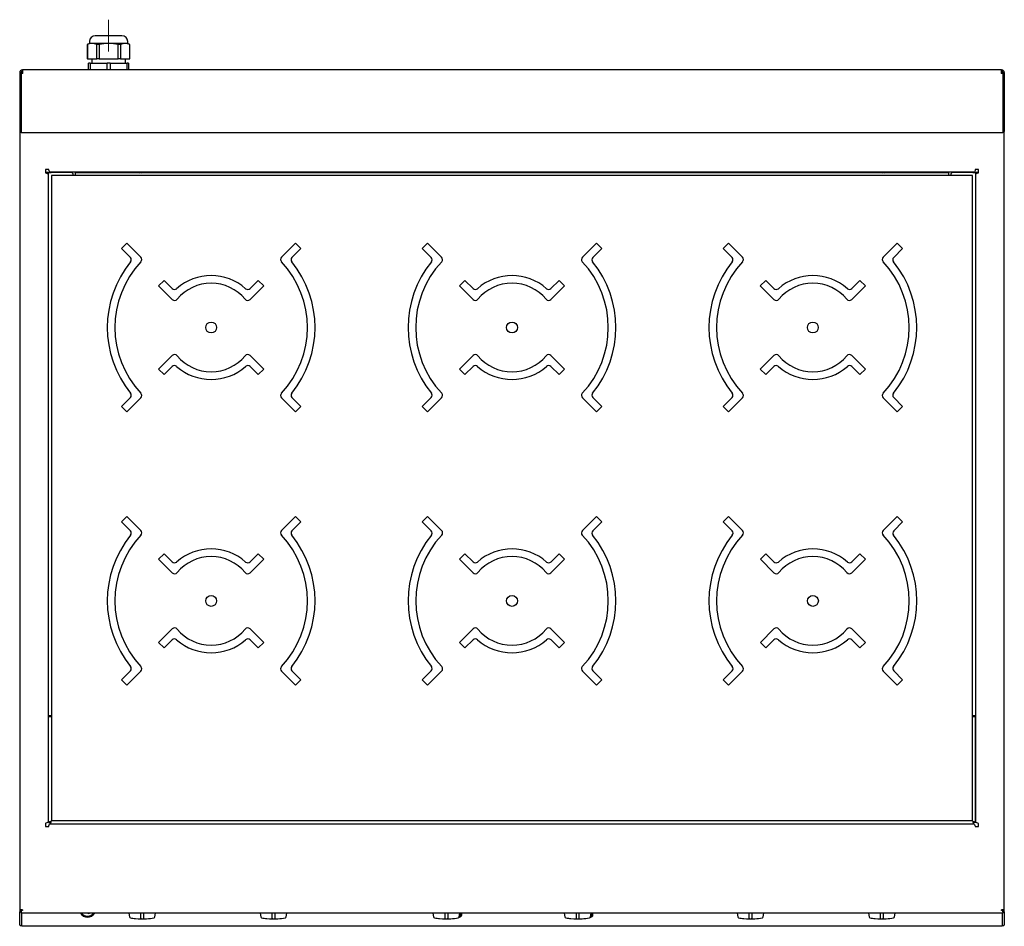
# Model space of a CAD drawing. Units: millimetres. Extents: x 146.2 to 236.2, y 96.8 to 179.7.
import ezdxf

# ---------------------------------------------------------------- set-up
doc = ezdxf.new("R2010")
doc.units = ezdxf.units.MM
doc.linetypes.add('CENTERX2', pattern=[20.32, 12.7, -2.54, 2.54, -2.54])

msp = doc.modelspace()

# ---------------------------------------------------------------- linework, layer by layer
at = {"color": 7, "linetype": 'CENTERX2', "lineweight": 18}
for p, q in [((154.349, 179.681), (154.349, 177.511)), ((154.349, 177.511), (154.349, 178.011)), ((154.349, 176.761), (154.349, 177.861)), ((154.349, 176.761), (154.349, 177.861)), ((154.349, 177.861), (154.349, 176.961)), ((154.349, 176.961), (154.349, 177.861))]:
    msp.add_line(p, q, dxfattribs=at)
at = {"color": 7, "linetype": 'Continuous', "lineweight": 25}
for p, q in [((155.569, 178.211), (153.129, 178.211)), ((152.599, 177.511), (152.399, 177.411)), ((152.399, 177.411), (152.399, 176.111)), ((152.403, 177.411), (152.399, 177.411)), ((152.403, 177.411), (152.403, 176.111)), ((152.599, 177.681), (152.599, 177.511)), ((152.833, 177.511), (152.599, 177.511)), ((154.349, 177.511), (152.833, 177.511)), ((153.488, 177.411), (153.263, 177.411)), ((153.263, 176.111), (153.263, 177.411)), ((153.488, 177.411), (153.488, 176.111)), ((155.864, 177.511), (154.349, 177.511)), ((155.209, 176.111), (155.209, 177.411)), ((155.434, 177.411), (155.209, 177.411)), ((155.434, 177.411), (155.434, 176.111)), ((156.099, 177.511), (155.864, 177.511)), ((156.099, 177.511), (156.099, 177.681)), ((156.299, 177.411), (156.099, 177.511)), ((156.294, 176.111), (156.294, 177.411)), ((156.299, 177.411), (156.294, 177.411)), ((156.299, 176.111), (156.299, 177.411)), ((152.403, 176.111), (152.399, 176.111)), ((152.403, 176.111), (153.263, 176.111)), ((152.519, 175.111), (152.519, 175.711)), ((152.653, 175.711), (152.519, 175.711)), ((152.653, 175.711), (152.653, 175.111)), ((152.653, 175.711), (154.214, 175.711)), ((152.814, 176.111), (152.814, 175.711)), ((153.488, 176.111), (153.263, 176.111)), ((153.488, 176.111), (155.209, 176.111)), ((154.214, 175.111), (154.214, 175.711)), ((154.483, 175.711), (154.214, 175.711)), ((154.483, 175.711), (154.483, 175.111)), ((154.483, 175.711), (156.044, 175.711)), ((155.434, 176.111), (155.209, 176.111)), ((155.434, 176.111), (156.294, 176.111)), ((155.884, 175.711), (155.884, 176.111)), ((156.044, 175.111), (156.044, 175.711)), ((156.179, 175.711), (156.044, 175.711)), ((156.179, 175.711), (156.179, 175.111)), ((156.299, 176.111), (156.294, 176.111)), ((146.219, 174.836), (146.219, 174.804)), ((146.339, 174.836), (146.219, 174.836)), ((146.219, 174.804), (146.339, 174.804)), ((146.219, 174.804), (146.219, 169.554)), ((146.339, 174.836), (146.339, 174.804)), ((146.339, 174.804), (146.339, 169.554)), ((146.499, 174.804), (146.349, 174.804)), ((146.349, 174.773), (146.349, 174.804)), ((146.499, 174.773), (146.349, 174.773)), ((146.349, 174.773), (146.349, 169.523)), ((146.464, 174.961), (146.424, 174.961)), ((146.464, 174.961), (146.464, 175.081)), ((146.499, 175.081), (146.464, 175.081)), ((146.499, 174.961), (146.464, 174.961)), ((146.464, 174.961), (146.464, 174.841)), ((146.464, 174.841), (146.499, 174.841)), ((146.464, 174.84), (146.499, 174.84)), ((235.939, 175.081), (146.499, 175.081)), ((146.499, 174.773), (146.499, 175.081)), ((152.249, 175.111), (152.249, 175.081)), ((152.249, 175.111), (155.399, 175.111)), ((155.399, 175.111), (156.449, 175.111)), ((156.449, 175.081), (156.449, 175.111)), ((235.939, 175.081), (235.939, 174.773)), ((235.974, 175.081), (235.939, 175.081)), ((235.974, 174.961), (235.939, 174.961)), ((235.939, 174.841), (235.974, 174.841)), ((235.939, 174.84), (235.974, 174.84)), ((236.089, 174.804), (235.939, 174.804)), ((236.089, 174.773), (235.939, 174.773)), ((235.974, 174.961), (235.974, 175.081)), ((235.974, 174.961), (235.974, 174.841)), ((236.019, 174.957), (235.974, 174.961)), ((235.974, 174.961), (236.014, 174.961)), ((235.974, 174.84), (235.974, 174.804)), ((236.014, 174.836), (235.974, 174.84)), ((236.089, 174.804), (236.089, 174.773)), ((236.089, 174.773), (236.089, 169.523)), ((236.089, 174.716), (236.099, 174.716)), ((236.099, 174.836), (236.219, 174.836)), ((236.099, 174.836), (236.099, 174.804)), ((236.219, 174.804), (236.099, 174.804)), ((236.099, 174.804), (236.099, 169.554)), ((236.219, 174.836), (236.219, 174.804)), ((236.219, 174.804), (236.219, 169.554)), ((146.219, 169.554), (146.339, 169.554)), ((146.219, 169.554), (146.219, 169.461)), ((146.219, 169.461), (146.339, 169.461)), ((146.219, 169.461), (146.219, 98.256)), ((146.339, 169.554), (146.339, 169.461)), ((146.349, 169.523), (146.349, 169.341)), ((236.089, 169.341), (146.349, 169.341)), ((236.089, 169.523), (236.089, 169.341)), ((236.219, 169.554), (236.099, 169.554)), ((236.099, 169.554), (236.099, 169.461)), ((236.219, 169.461), (236.099, 169.461)), ((236.219, 169.554), (236.219, 169.461)), ((236.219, 98.256), (236.219, 169.461)), ((148.869, 165.976), (148.569, 165.976)), ((148.569, 165.976), (148.569, 165.676)), ((148.739, 165.716), (148.569, 165.716)), ((148.864, 165.716), (148.739, 165.716)), ((148.864, 116.016), (148.864, 165.716)), ((148.864, 165.716), (149.109, 165.716)), ((233.444, 165.731), (148.994, 165.731)), ((150.909, 165.716), (149.109, 165.716)), ((151.319, 165.436), (151.319, 165.681)), ((231.119, 165.681), (151.319, 165.681)), ((158.219, 165.731), (158.219, 165.681)), ((158.919, 165.681), (158.919, 165.731)), ((178.219, 165.731), (178.219, 165.681)), ((178.919, 165.681), (178.919, 165.731)), ((203.519, 165.731), (203.519, 165.681)), ((204.219, 165.681), (204.219, 165.731)), ((223.519, 165.731), (223.519, 165.681)), ((224.219, 165.681), (224.219, 165.731)), ((231.119, 165.681), (231.119, 165.436)), ((233.329, 165.716), (231.529, 165.716)), ((233.329, 165.716), (233.574, 165.716)), ((233.869, 165.976), (233.569, 165.976)), ((233.574, 165.716), (233.574, 116.016)), ((233.699, 165.716), (233.574, 165.716)), ((233.869, 165.716), (233.699, 165.716)), ((233.869, 165.676), (233.869, 165.976)), ((148.814, 165.551), (148.814, 106.301)), ((149.119, 165.426), (149.119, 106.426)), ((233.319, 165.426), (149.119, 165.426)), ((151.109, 165.426), (151.109, 165.516)), ((151.319, 165.436), (151.319, 165.426)), ((231.119, 165.426), (231.119, 165.436)), ((231.329, 165.516), (231.329, 165.426)), ((233.319, 106.426), (233.319, 165.426)), ((233.624, 106.301), (233.624, 165.551)), ((148.864, 162.216), (148.814, 162.216)), ((233.624, 162.216), (233.574, 162.216)), ((148.814, 161.516), (148.864, 161.516)), ((233.574, 161.516), (233.624, 161.516)), ((156.01, 159.236), (155.515, 158.741)), ((155.515, 158.741), (156.332, 157.924)), ((157.287, 157.96), (156.01, 159.236)), ((171.43, 159.236), (170.154, 157.96)), ((171.109, 157.924), (171.925, 158.741)), ((171.925, 158.741), (171.43, 159.236)), ((183.509, 159.236), (183.014, 158.741)), ((183.014, 158.741), (183.83, 157.924)), ((184.785, 157.96), (183.509, 159.236)), ((198.929, 159.236), (197.652, 157.96)), ((198.607, 157.924), (199.424, 158.741)), ((199.424, 158.741), (198.929, 159.236)), ((211.009, 159.236), (210.514, 158.741)), ((210.514, 158.741), (211.33, 157.924)), ((212.285, 157.96), (211.009, 159.236)), ((226.429, 159.236), (225.152, 157.96)), ((226.107, 157.924), (226.924, 158.741)), ((226.924, 158.741), (226.429, 159.236)), ((159.414, 155.832), (158.919, 155.337)), ((160.156, 155.091), (159.414, 155.832)), ((168.027, 155.832), (167.285, 155.091)), ((168.522, 155.337), (168.027, 155.832)), ((186.912, 155.832), (186.417, 155.337)), ((187.654, 155.091), (186.912, 155.832)), ((195.525, 155.832), (194.783, 155.091)), ((196.02, 155.337), (195.525, 155.832)), ((214.412, 155.832), (213.917, 155.337)), ((215.154, 155.091), (214.412, 155.832)), ((223.025, 155.832), (222.283, 155.091)), ((223.52, 155.337), (223.025, 155.832)), ((158.919, 155.337), (160.162, 154.094)), ((167.278, 154.094), (168.522, 155.337)), ((186.417, 155.337), (187.661, 154.094)), ((194.776, 154.094), (196.02, 155.337)), ((213.917, 155.337), (215.161, 154.094)), ((222.276, 154.094), (223.52, 155.337)), ((160.162, 148.958), (158.919, 147.715)), ((168.522, 147.715), (167.278, 148.958)), ((187.661, 148.958), (186.417, 147.715)), ((196.02, 147.715), (194.776, 148.958)), ((215.161, 148.958), (213.917, 147.715)), ((223.52, 147.715), (222.276, 148.958)), ((148.864, 148.216), (148.814, 148.216)), ((158.919, 147.715), (159.414, 147.22)), ((159.414, 147.22), (160.156, 147.961)), ((167.285, 147.961), (168.027, 147.22)), ((168.027, 147.22), (168.522, 147.715)), ((186.417, 147.715), (186.912, 147.22)), ((186.912, 147.22), (187.654, 147.961)), ((194.783, 147.961), (195.525, 147.22)), ((195.525, 147.22), (196.02, 147.715)), ((213.917, 147.715), (214.412, 147.22)), ((214.412, 147.22), (215.154, 147.961)), ((222.283, 147.961), (223.025, 147.22)), ((223.025, 147.22), (223.52, 147.715)), ((233.624, 148.216), (233.574, 148.216)), ((148.814, 147.516), (148.864, 147.516)), ((233.574, 147.516), (233.624, 147.516)), ((156.332, 145.127), (155.515, 144.311)), ((156.01, 143.816), (157.287, 145.092)), ((170.154, 145.092), (171.43, 143.816)), ((171.925, 144.311), (171.109, 145.127)), ((183.83, 145.127), (183.014, 144.311)), ((183.509, 143.816), (184.785, 145.092)), ((197.652, 145.092), (198.929, 143.816)), ((199.424, 144.311), (198.607, 145.127)), ((211.33, 145.127), (210.514, 144.311)), ((211.009, 143.816), (212.285, 145.092)), ((225.152, 145.092), (226.429, 143.816)), ((226.924, 144.311), (226.107, 145.127)), ((155.515, 144.311), (156.01, 143.816)), ((171.43, 143.816), (171.925, 144.311)), ((183.014, 144.311), (183.509, 143.816)), ((198.929, 143.816), (199.424, 144.311)), ((210.514, 144.311), (211.009, 143.816)), ((226.429, 143.816), (226.924, 144.311)), ((148.864, 134.216), (148.814, 134.216)), ((156.01, 134.236), (155.515, 133.741)), ((157.287, 132.96), (156.01, 134.236)), ((171.43, 134.236), (170.154, 132.96)), ((171.925, 133.741), (171.43, 134.236)), ((183.51, 134.236), (183.015, 133.741)), ((184.787, 132.96), (183.51, 134.236)), ((198.93, 134.236), (197.654, 132.96)), ((199.425, 133.741), (198.93, 134.236)), ((211.01, 134.236), (210.515, 133.741)), ((212.287, 132.96), (211.01, 134.236)), ((226.43, 134.236), (225.154, 132.96)), ((226.925, 133.741), (226.43, 134.236)), ((233.624, 134.216), (233.574, 134.216)), ((148.814, 133.516), (148.864, 133.516)), ((155.515, 133.741), (156.332, 132.924)), ((171.109, 132.924), (171.925, 133.741)), ((183.015, 133.741), (183.832, 132.924)), ((198.609, 132.924), (199.425, 133.741)), ((210.515, 133.741), (211.332, 132.924)), ((226.109, 132.924), (226.925, 133.741)), ((233.574, 133.516), (233.624, 133.516)), ((159.414, 130.832), (158.919, 130.337)), ((160.156, 130.091), (159.414, 130.832)), ((168.027, 130.832), (167.285, 130.091)), ((168.522, 130.337), (168.027, 130.832)), ((186.914, 130.832), (186.419, 130.337)), ((187.656, 130.091), (186.914, 130.832)), ((195.527, 130.832), (194.785, 130.091)), ((196.022, 130.337), (195.527, 130.832)), ((214.414, 130.832), (213.919, 130.337)), ((215.156, 130.091), (214.414, 130.832)), ((223.027, 130.832), (222.285, 130.091)), ((223.522, 130.337), (223.027, 130.832)), ((158.919, 130.337), (160.162, 129.094)), ((167.278, 129.094), (168.522, 130.337)), ((186.419, 130.337), (187.662, 129.094)), ((194.778, 129.094), (196.022, 130.337)), ((213.919, 130.337), (215.162, 129.094)), ((222.278, 129.094), (223.522, 130.337)), ((160.162, 123.958), (158.919, 122.715)), ((168.522, 122.715), (167.278, 123.958)), ((187.662, 123.958), (186.419, 122.715)), ((196.022, 122.715), (194.778, 123.958)), ((215.162, 123.958), (213.919, 122.715)), ((223.522, 122.715), (222.278, 123.958)), ((158.919, 122.715), (159.414, 122.22)), ((159.414, 122.22), (160.156, 122.961)), ((167.285, 122.961), (168.027, 122.22)), ((168.027, 122.22), (168.522, 122.715)), ((186.419, 122.715), (186.914, 122.22)), ((186.914, 122.22), (187.656, 122.961)), ((194.785, 122.961), (195.527, 122.22)), ((195.527, 122.22), (196.022, 122.715)), ((213.919, 122.715), (214.414, 122.22)), ((214.414, 122.22), (215.156, 122.961)), ((222.285, 122.961), (223.027, 122.22)), ((223.027, 122.22), (223.522, 122.715)), ((148.864, 120.216), (148.814, 120.216)), ((156.332, 120.127), (155.515, 119.311)), ((156.01, 118.816), (157.287, 120.092)), ((170.154, 120.092), (171.43, 118.816)), ((171.925, 119.311), (171.109, 120.127)), ((183.832, 120.127), (183.015, 119.311)), ((183.51, 118.816), (184.787, 120.092)), ((197.654, 120.092), (198.93, 118.816)), ((199.425, 119.311), (198.609, 120.127)), ((211.332, 120.127), (210.515, 119.311)), ((211.01, 118.816), (212.287, 120.092)), ((225.154, 120.092), (226.43, 118.816)), ((226.925, 119.311), (226.109, 120.127)), ((233.624, 120.216), (233.574, 120.216)), ((148.814, 119.516), (148.864, 119.516)), ((155.515, 119.311), (156.01, 118.816)), ((171.43, 118.816), (171.925, 119.311)), ((183.015, 119.311), (183.51, 118.816)), ((198.93, 118.816), (199.425, 119.311)), ((210.515, 119.311), (211.01, 118.816)), ((226.43, 118.816), (226.925, 119.311)), ((233.574, 119.516), (233.624, 119.516)), ((148.814, 116.016), (148.864, 116.016)), ((148.864, 115.606), (148.814, 115.606)), ((149.109, 116.016), (148.864, 116.016)), ((148.864, 106.243), (148.864, 115.956)), ((148.864, 115.956), (149.109, 115.956)), ((149.109, 116.016), (149.119, 116.016)), ((149.119, 115.956), (149.109, 115.956)), ((233.319, 116.016), (233.329, 116.016)), ((233.329, 115.956), (233.319, 115.956)), ((233.574, 116.016), (233.329, 116.016)), ((233.329, 115.956), (233.574, 115.956)), ((233.574, 116.016), (233.624, 116.016)), ((233.574, 106.243), (233.574, 115.956)), ((233.624, 115.606), (233.574, 115.606)), ((148.814, 114.906), (148.864, 114.906)), ((233.574, 114.906), (233.624, 114.906)), ((148.864, 109.406), (148.814, 109.406)), ((233.624, 109.406), (233.574, 109.406)), ((148.814, 108.706), (148.864, 108.706)), ((233.574, 108.706), (233.624, 108.706)), ((148.864, 106.243), (148.984, 106.243)), ((148.991, 106.116), (148.991, 106.236)), ((149.119, 106.426), (233.319, 106.426)), ((233.447, 106.116), (233.447, 106.236)), ((233.574, 106.243), (233.454, 106.243)), ((148.569, 106.176), (148.569, 105.876)), ((148.569, 105.876), (148.869, 105.876)), ((148.994, 106.121), (233.444, 106.121)), ((233.569, 105.876), (233.869, 105.876)), ((233.869, 105.876), (233.869, 106.176)), ((146.464, 98.256), (146.219, 98.256)), ((146.219, 98.256), (146.219, 98.206)), ((146.219, 98.206), (146.339, 98.206)), ((146.219, 98.206), (146.219, 98.091)), ((146.339, 98.256), (146.339, 98.206)), ((146.339, 98.206), (146.339, 98.091)), ((146.349, 98.206), (146.349, 98.256)), ((146.464, 98.206), (146.349, 98.206)), ((146.349, 98.206), (146.349, 97.961)), ((146.464, 98.256), (146.464, 98.206)), ((235.974, 98.206), (235.974, 98.256)), ((236.219, 98.256), (235.974, 98.256)), ((236.089, 98.206), (235.974, 98.206)), ((236.089, 98.206), (236.089, 98.256)), ((236.089, 98.206), (236.089, 97.961)), ((236.099, 98.206), (236.099, 98.256)), ((236.219, 98.206), (236.099, 98.206)), ((236.099, 98.091), (236.099, 98.206)), ((236.219, 98.206), (236.219, 98.256)), ((236.219, 98.091), (236.219, 98.206)), ((146.219, 96.944), (146.219, 98.091)), ((146.219, 98.091), (146.339, 98.091)), ((236.089, 97.961), (146.349, 97.961)), ((146.419, 96.896), (146.419, 97.961)), ((152.599, 97.961), (152.591, 97.957)), ((152.606, 97.961), (152.591, 97.953)), ((156.197, 97.961), (156.253, 97.621)), ((157.269, 97.961), (157.269, 97.497)), ((157.569, 97.497), (157.569, 97.961)), ((158.581, 97.62), (158.642, 97.961)), ((168.197, 97.961), (168.253, 97.621)), ((169.269, 97.961), (169.269, 97.497)), ((169.569, 97.497), (169.569, 97.961)), ((170.581, 97.62), (170.642, 97.961)), ((183.997, 97.961), (184.053, 97.621)), ((185.069, 97.961), (185.069, 97.497)), ((185.369, 97.497), (185.369, 97.961)), ((186.419, 97.601), (186.376, 97.601)), ((186.419, 97.605), (186.377, 97.605)), ((186.381, 97.62), (186.442, 97.961)), ((186.419, 97.695), (186.394, 97.695)), ((186.519, 97.789), (186.519, 97.961)), ((186.619, 97.789), (186.619, 97.961)), ((195.997, 97.961), (196.053, 97.621)), ((197.069, 97.961), (197.069, 97.497)), ((197.369, 97.497), (197.369, 97.961)), ((198.376, 97.601), (198.419, 97.601)), ((198.377, 97.605), (198.419, 97.605)), ((198.381, 97.62), (198.442, 97.961)), ((198.394, 97.695), (198.419, 97.695)), ((198.519, 97.789), (198.519, 97.961)), ((198.619, 97.789), (198.619, 97.961)), ((211.797, 97.961), (211.853, 97.621)), ((212.869, 97.961), (212.869, 97.497)), ((213.169, 97.497), (213.169, 97.961)), ((214.181, 97.62), (214.242, 97.961)), ((223.797, 97.961), (223.853, 97.621)), ((224.869, 97.961), (224.869, 97.497)), ((225.169, 97.497), (225.169, 97.961)), ((226.181, 97.62), (226.242, 97.961)), ((236.019, 97.961), (236.019, 96.896)), ((236.219, 98.091), (236.099, 98.091)), ((236.219, 98.091), (236.219, 96.944)), ((146.219, 96.891), (146.219, 96.944)), ((146.269, 96.841), (146.419, 96.841)), ((146.419, 96.761), (146.419, 96.896)), ((236.019, 96.761), (146.419, 96.761)), ((236.019, 96.896), (236.019, 96.761)), ((236.019, 96.841), (236.169, 96.841)), ((236.219, 96.944), (236.219, 96.891))]:
    msp.add_line(p, q, dxfattribs=at)
at = {"color": 7, "linetype": 'Continuous', "lineweight": 25, "flags": 128}
for points in [[(152.833, 177.511), (152.556, 177.468), (152.403, 177.411)], [(153.263, 177.411), (153.051, 177.484), (152.833, 177.511)], [(154.349, 177.511), (153.898, 177.482), (153.488, 177.411)], [(155.209, 177.411), (154.784, 177.484), (154.349, 177.511)], [(155.864, 177.511), (155.639, 177.482), (155.434, 177.411)], [(156.294, 177.411), (156.082, 177.484), (155.864, 177.511)], [(148.569, 165.676), (148.654, 165.648), (148.728, 165.619), (148.783, 165.591), (148.811, 165.563), (148.814, 165.551)], [(148.994, 165.731), (148.965, 165.746), (148.937, 165.79), (148.909, 165.857), (148.881, 165.939), (148.869, 165.976)], [(157.161, 165.681), (157.274, 165.691), (157.386, 165.681)], [(225.051, 165.681), (225.164, 165.691), (225.276, 165.681)], [(233.569, 165.976), (233.54, 165.891), (233.512, 165.816), (233.484, 165.762), (233.456, 165.734), (233.444, 165.731)], [(233.624, 165.551), (233.639, 165.579), (233.683, 165.607), (233.75, 165.636), (233.832, 165.664), (233.869, 165.676)], [(148.814, 106.301), (148.798, 106.273), (148.754, 106.244), (148.687, 106.216), (148.606, 106.188), (148.569, 106.176)], [(149.109, 106.361), (149.024, 106.334), (148.95, 106.308), (148.895, 106.281), (148.867, 106.255), (148.864, 106.243)], [(233.574, 106.243), (233.559, 106.27), (233.515, 106.296), (233.449, 106.323), (233.367, 106.349), (233.329, 106.361)], [(233.869, 106.176), (233.784, 106.204), (233.709, 106.232), (233.654, 106.261), (233.626, 106.289), (233.624, 106.301)], [(148.869, 105.876), (148.897, 105.961), (148.925, 106.036), (148.953, 106.09), (148.982, 106.118), (148.994, 106.121)], [(233.444, 106.121), (233.472, 106.106), (233.5, 106.062), (233.528, 105.995), (233.557, 105.913), (233.569, 105.876)], [(156.256, 97.62), (156.256, 97.621), (156.256, 97.622)], [(157.269, 97.497), (157.28, 97.479), (157.313, 97.464), (157.361, 97.454), (157.419, 97.451), (157.476, 97.454), (157.525, 97.464), (157.557, 97.479), (157.569, 97.497)], [(168.256, 97.62), (168.256, 97.621), (168.256, 97.622)], [(169.269, 97.497), (169.28, 97.479), (169.313, 97.464), (169.361, 97.454), (169.419, 97.451), (169.476, 97.454), (169.525, 97.464), (169.557, 97.479), (169.569, 97.497)], [(184.056, 97.62), (184.056, 97.621), (184.056, 97.622)], [(185.069, 97.497), (185.08, 97.479), (185.113, 97.464), (185.161, 97.454), (185.219, 97.451), (185.276, 97.454), (185.325, 97.464), (185.357, 97.479), (185.369, 97.497)], [(196.056, 97.62), (196.056, 97.621), (196.056, 97.622)], [(197.069, 97.497), (197.08, 97.479), (197.113, 97.464), (197.161, 97.454), (197.219, 97.451), (197.276, 97.454), (197.325, 97.464), (197.357, 97.479), (197.369, 97.497)], [(211.856, 97.62), (211.856, 97.621), (211.856, 97.622)], [(212.869, 97.497), (212.88, 97.479), (212.913, 97.464), (212.961, 97.454), (213.019, 97.451), (213.076, 97.454), (213.125, 97.464), (213.157, 97.479), (213.169, 97.497)], [(223.856, 97.62), (223.856, 97.621), (223.856, 97.622)], [(224.869, 97.497), (224.88, 97.479), (224.913, 97.464), (224.961, 97.454), (225.019, 97.451), (225.076, 97.454), (225.125, 97.464), (225.157, 97.479), (225.169, 97.497)]]:
    msp.add_lwpolyline(points, dxfattribs=at)
at = {"color": 7, "linetype": 'Continuous', "lineweight": 25}
for centre in [(163.72, 151.526), (191.219, 151.526), (218.719, 151.526), (163.72, 126.526), (191.22, 126.526), (218.72, 126.526)]:
    msp.add_circle(centre, 0.5, dxfattribs=at)
for centre, radius, start, end in [((153.129, 177.681), 0.53, 90, 180), ((155.569, 177.681), 0.53, 0, 90), ((146.464, 174.836), 0.245, 90, 180), ((146.464, 174.836), 0.125, 90, 180), ((146.474, 174.395), 0.446, 91.36994, 107.26547), ((235.974, 174.836), 0.245, 360, 90), ((235.974, 174.836), 0.125, 360, 90), ((235.974, 174.716), 0.125, 44.52183, 90), ((236.014, 174.836), 0.205, 0, 90), ((235.974, 174.716), 0.125, 0, 23.07392), ((150.909, 165.516), 0.2, 0, 90), ((231.529, 165.516), 0.2, 90, 180), ((163.72, 151.526), 9.5, 140.8567, 219.1433), ((163.72, 151.526), 8.803, 136.88849, 223.11151), ((156.12, 157.712), 0.3, 320.8567, 45), ((157.075, 157.747), 0.3, 316.88849, 45), ((170.366, 157.747), 0.3, 135, 223.11151), ((163.72, 151.526), 8.803, 316.88849, 43.11151), ((171.321, 157.712), 0.3, 135, 219.1433), ((163.72, 151.526), 9.5, 320.8567, 39.1433), ((191.219, 151.526), 9.5, 140.8567, 219.1433), ((191.219, 151.526), 8.803, 136.88849, 223.11151), ((183.618, 157.712), 0.3, 320.8567, 45), ((184.573, 157.747), 0.3, 316.88849, 45), ((197.864, 157.747), 0.3, 135, 223.11151), ((191.219, 151.526), 8.803, 316.88849, 43.11151), ((198.819, 157.712), 0.3, 135, 219.1433), ((191.219, 151.526), 9.5, 320.8567, 39.1433), ((218.719, 151.526), 9.5, 140.8567, 219.1433), ((218.719, 151.526), 8.803, 136.88849, 223.11151), ((211.118, 157.712), 0.3, 320.8567, 45), ((212.073, 157.747), 0.3, 316.88849, 45), ((225.364, 157.747), 0.3, 135, 223.11151), ((218.719, 151.526), 8.803, 316.88849, 43.11151), ((226.319, 157.712), 0.3, 135, 219.1433), ((218.719, 151.526), 9.5, 320.8567, 39.1433), ((163.72, 151.526), 4.75, 48.40571, 131.59429), ((191.219, 151.526), 4.75, 48.40571, 131.59429), ((218.719, 151.526), 4.75, 48.40571, 131.59429), ((160.368, 155.303), 0.3, 225, 311.59429), ((163.72, 151.526), 4.05, 39.72397, 140.27603), ((167.073, 155.303), 0.3, 228.40571, 315), ((187.866, 155.303), 0.3, 225, 311.59429), ((191.219, 151.526), 4.05, 39.72397, 140.27603), ((194.571, 155.303), 0.3, 228.40571, 315), ((215.366, 155.303), 0.3, 225, 311.59429), ((218.719, 151.526), 4.05, 39.72397, 140.27603), ((222.071, 155.303), 0.3, 228.40571, 315), ((160.375, 154.306), 0.3, 225, 320.27603), ((167.066, 154.306), 0.3, 219.72397, 315), ((187.873, 154.306), 0.3, 225, 320.27603), ((194.564, 154.306), 0.3, 219.72397, 315), ((215.373, 154.306), 0.3, 225, 320.27603), ((222.064, 154.306), 0.3, 219.72397, 315), ((160.375, 148.746), 0.3, 39.72397, 135), ((163.72, 151.526), 4.05, 219.72397, 320.27603), ((167.066, 148.746), 0.3, 45, 140.27603), ((187.873, 148.746), 0.3, 39.72397, 135), ((191.219, 151.526), 4.05, 219.72397, 320.27603), ((194.564, 148.746), 0.3, 45, 140.27603), ((215.373, 148.746), 0.3, 39.72397, 135), ((218.719, 151.526), 4.05, 219.72397, 320.27603), ((222.064, 148.746), 0.3, 45, 140.27603), ((160.368, 147.749), 0.3, 48.40571, 135), ((163.72, 151.526), 4.75, 228.40571, 311.59429), ((167.073, 147.749), 0.3, 45, 131.59429), ((187.866, 147.749), 0.3, 48.40571, 135), ((191.219, 151.526), 4.75, 228.40571, 311.59429), ((194.571, 147.749), 0.3, 45, 131.59429), ((215.366, 147.749), 0.3, 48.40571, 135), ((218.719, 151.526), 4.75, 228.40571, 311.59429), ((222.071, 147.749), 0.3, 45, 131.59429), ((156.12, 145.34), 0.3, 315, 39.1433), ((157.075, 145.304), 0.3, 315, 43.11151), ((170.366, 145.304), 0.3, 136.88849, 225), ((171.321, 145.34), 0.3, 140.8567, 225), ((183.618, 145.34), 0.3, 315, 39.1433), ((184.573, 145.304), 0.3, 315, 43.11151), ((197.864, 145.304), 0.3, 136.88849, 225), ((198.819, 145.34), 0.3, 140.8567, 225), ((211.118, 145.34), 0.3, 315, 39.1433), ((212.073, 145.304), 0.3, 315, 43.11151), ((225.364, 145.304), 0.3, 136.88849, 225), ((226.319, 145.34), 0.3, 140.8567, 225), ((163.72, 126.526), 9.5, 140.8567, 219.1433), ((163.72, 126.526), 8.803, 136.88849, 223.11151), ((156.12, 132.712), 0.3, 320.8567, 45), ((157.075, 132.747), 0.3, 316.88849, 45), ((170.366, 132.747), 0.3, 135, 223.11151), ((163.72, 126.526), 8.803, 316.88849, 43.11151), ((171.321, 132.712), 0.3, 135, 219.1433), ((163.72, 126.526), 9.5, 320.8567, 39.1433), ((191.22, 126.526), 9.5, 140.8567, 219.1433), ((191.22, 126.526), 8.803, 136.88849, 223.11151), ((183.62, 132.712), 0.3, 320.8567, 45), ((184.575, 132.747), 0.3, 316.88849, 45), ((197.866, 132.747), 0.3, 135, 223.11151), ((191.22, 126.526), 8.803, 316.88849, 43.11151), ((198.821, 132.712), 0.3, 135, 219.1433), ((191.22, 126.526), 9.5, 320.8567, 39.1433), ((218.72, 126.526), 9.5, 140.8567, 219.1433), ((218.72, 126.526), 8.803, 136.88849, 223.11151), ((211.12, 132.712), 0.3, 320.8567, 45), ((212.075, 132.747), 0.3, 316.88849, 45), ((225.366, 132.747), 0.3, 135, 223.11151), ((218.72, 126.526), 8.803, 316.88849, 43.11151), ((226.321, 132.712), 0.3, 135, 219.1433), ((218.72, 126.526), 9.5, 320.8567, 39.1433), ((163.72, 126.526), 4.75, 48.40571, 131.59429), ((163.72, 126.526), 4.05, 39.72397, 140.27603), ((191.22, 126.526), 4.75, 48.40571, 131.59429), ((191.22, 126.526), 4.05, 39.72397, 140.27603), ((218.72, 126.526), 4.75, 48.40571, 131.59429), ((218.72, 126.526), 4.05, 39.72397, 140.27603), ((160.368, 130.303), 0.3, 225, 311.59429), ((167.073, 130.303), 0.3, 228.40571, 315), ((187.868, 130.303), 0.3, 225, 311.59429), ((194.573, 130.303), 0.3, 228.40571, 315), ((215.368, 130.303), 0.3, 225, 311.59429), ((222.073, 130.303), 0.3, 228.40571, 315), ((160.375, 129.306), 0.3, 225, 320.27603), ((167.066, 129.306), 0.3, 219.72397, 315), ((187.875, 129.306), 0.3, 225, 320.27603), ((194.566, 129.306), 0.3, 219.72397, 315), ((215.375, 129.306), 0.3, 225, 320.27603), ((222.066, 129.306), 0.3, 219.72397, 315), ((160.375, 123.746), 0.3, 39.72397, 135), ((163.72, 126.526), 4.05, 219.72397, 320.27603), ((167.066, 123.746), 0.3, 45, 140.27603), ((187.875, 123.746), 0.3, 39.72397, 135), ((191.22, 126.526), 4.05, 219.72397, 320.27603), ((194.566, 123.746), 0.3, 45, 140.27603), ((215.375, 123.746), 0.3, 39.72397, 135), ((218.72, 126.526), 4.05, 219.72397, 320.27603), ((222.066, 123.746), 0.3, 45, 140.27603), ((160.368, 122.749), 0.3, 48.40571, 135), ((163.72, 126.526), 4.75, 228.40571, 311.59429), ((167.073, 122.749), 0.3, 45, 131.59429), ((187.868, 122.749), 0.3, 48.40571, 135), ((191.22, 126.526), 4.75, 228.40571, 311.59429), ((194.573, 122.749), 0.3, 45, 131.59429), ((215.368, 122.749), 0.3, 48.40571, 135), ((218.72, 126.526), 4.75, 228.40571, 311.59429), ((222.073, 122.749), 0.3, 45, 131.59429), ((156.12, 120.34), 0.3, 315, 39.1433), ((157.075, 120.304), 0.3, 315, 43.11151), ((170.366, 120.304), 0.3, 136.88849, 225), ((171.321, 120.34), 0.3, 140.8567, 225), ((183.62, 120.34), 0.3, 315, 39.1433), ((184.575, 120.304), 0.3, 315, 43.11151), ((197.866, 120.304), 0.3, 136.88849, 225), ((198.821, 120.34), 0.3, 140.8567, 225), ((211.12, 120.34), 0.3, 315, 39.1433), ((212.075, 120.304), 0.3, 315, 43.11151), ((225.366, 120.304), 0.3, 136.88849, 225), ((226.321, 120.34), 0.3, 140.8567, 225), ((149.176, 106.164), 0.208, 108.94134, 157.72412), ((148.901, 106.439), 0.221, 293.83541, 339.49913), ((148.565, 106.463), 0.553, 321.74408, 349.34266), ((233.718, 106.391), 0.39, 184.40935, 224.39085), ((233.525, 106.428), 0.208, 198.94134, 247.72412), ((233.251, 106.154), 0.221, 23.83541, 69.49913), ((152.41, 98.361), 0.759, 211.7621, 270.61849), ((152.41, 98.364), 0.76, 212.07608, 270.61385), ((152.419, 98.364), 0.671, 216.946, 323.054), ((152.428, 98.358), 0.757, 269.27331, 328.34609), ((152.428, 98.362), 0.757, 269.27867, 328.0314), ((152.519, 98.093), 0.158, 237.21311, 297.17378), ((152.519, 98.097), 0.158, 239.61025, 297.1511), ((156.355, 97.636), 0.1, 189.41548, 258.07987), ((157.179, 101.528), 4.078, 258.04872, 264.71394), ((157.411, 102.93), 5.497, 263.65106, 274.24537), ((157.574, 101.97), 4.528, 273.0863, 281.83437), ((158.482, 97.636), 0.1, 281.92013, 350.58452), ((168.355, 97.636), 0.1, 189.41548, 258.07987), ((169.179, 101.528), 4.078, 258.04872, 264.71394), ((169.411, 102.93), 5.497, 263.65106, 274.24537), ((169.574, 101.97), 4.528, 273.0863, 281.83437), ((170.482, 97.636), 0.1, 281.92013, 350.58452), ((184.155, 97.636), 0.1, 189.41548, 258.07987), ((184.979, 101.528), 4.078, 258.04872, 264.71394), ((185.211, 102.93), 5.497, 263.65106, 274.24537), ((185.374, 101.97), 4.528, 273.0863, 281.83437), ((186.282, 97.636), 0.1, 281.92013, 350.58452), ((186.424, 97.799), 0.194, 268.27456, 358.16379), ((186.424, 97.795), 0.194, 268.27456, 358.16379), ((186.422, 97.792), 0.0971, 268.27456, 358.16379), ((196.155, 97.636), 0.1, 189.41548, 258.07987), ((196.979, 101.528), 4.078, 258.04872, 264.71394), ((197.211, 102.93), 5.497, 263.65106, 274.24537), ((197.374, 101.97), 4.528, 273.0863, 281.83437), ((198.282, 97.636), 0.1, 281.92013, 350.58452), ((198.424, 97.799), 0.194, 268.27456, 358.16379), ((198.424, 97.795), 0.194, 268.27456, 358.16379), ((198.422, 97.792), 0.0971, 268.27456, 358.16379), ((211.955, 97.636), 0.1, 189.41548, 258.07987), ((212.779, 101.528), 4.078, 258.04872, 264.71394), ((213.011, 102.93), 5.497, 263.65106, 274.24537), ((213.174, 101.97), 4.528, 273.0863, 281.83437), ((214.082, 97.636), 0.1, 281.92013, 350.58452), ((223.955, 97.636), 0.1, 189.41548, 258.07987), ((224.779, 101.528), 4.078, 258.04872, 264.71394), ((225.011, 102.93), 5.497, 263.65106, 274.24537), ((225.174, 101.97), 4.528, 273.0863, 281.83437), ((226.082, 97.636), 0.1, 281.92013, 350.58452), ((146.269, 96.891), 0.05, 180, 270), ((236.169, 96.891), 0.05, 270, 360)]:
    msp.add_arc(centre, radius, start, end, dxfattribs=at)

doc.saveas('drawing.dxf')
